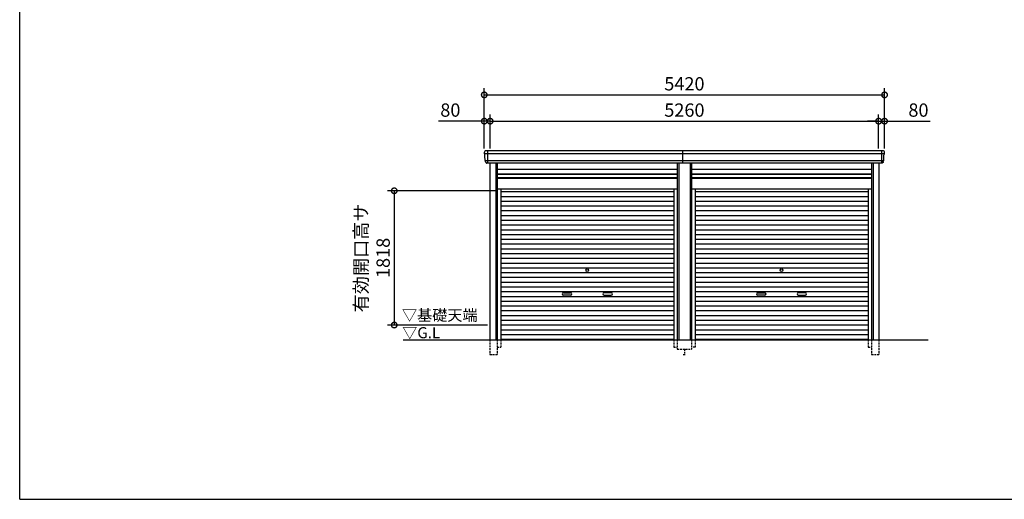
# Model space of a CAD drawing. Extents: x 0 to 24131, y -328 to 16658.
# Drawn here: x 0 to 13331, y 0 to 6495 of the extents above; entities that cross this region are included whole.
import ezdxf

# ---------------------------------------------------------------- set-up
doc = ezdxf.new("R2010")
doc.units = 0
doc.header["$LTSCALE"] = 20
doc.header["$PDMODE"] = 3
doc.header["$PDSIZE"] = 2
doc.linetypes.add('HIDDEN', pattern=[0.375, 0.25, -0.125])
doc.layers.get('0').update_dxf_attribs({"linetype": 'CONTINUOUS'})
doc.layers.get('DEFPOINTS').update_dxf_attribs({"linetype": 'CONTINUOUS'})
for name, color, linetype in [('仕様書枠', 230, 'CONTINUOUS'), ('寸法', 4, 'CONTINUOUS'), ('破線', 2, 'HIDDEN'), ('細線', 5, 'CONTINUOUS'), ('部品1', 7, 'CONTINUOUS'), ('Ｇ．Ｌ', 30, 'CONTINUOUS')]:
    doc.layers.add(name, color=color, linetype=linetype)
doc.styles.add('STYLE1', font='isocp.shx', dxfattribs={"bigfont": 'bigfont.shx'})
doc.styles.add('STYLE2', font='txt')
doc.dimstyles.new('INABA_S60G', dxfattribs={"dimscale": 60, "dimtxt": 3, "dimasz": 2.5, "dimexe": 1.5, "dimexo": 0.5, "dimgap": 1, "dimtad": 3, "dimdec": 1, "dimdsep": 46, "dimtxsty": 'STYLE1', "dimblk1": 'DOTSMALL', "dimblk2": 'DOTSMALL', "dimsah": 1, "dimcen": 0, "dimclrt": 7, "dimadec": 0, "dimazin": 0, "dimtfac": 1, "dimtdec": 4, "dimtix": 1, "dimtmove": 0, "dimatfit": 3, "dimldrblk": 'DOTSMALL', "dimfxl": 1, "dimtolj": 1, "dimtzin": 0, "dimarcsym": 0})

# ---------------------------------------------------------------- blocks, each defined once
blk = doc.blocks.new('_DOTSMALL')
at = {"color": 0, "linetype": 'ByBlock', "ltscale": 50, "const_width": 0.5}
blk.add_lwpolyline([(-0.0625, 0, 1), (0.0625, 0, 1)], format="xyb", close=True, dxfattribs=at)
blk = doc.blocks.new('*D55')
at = {"layer": 'DEFPOINTS', "color": 0, "ltscale": 50}
for p in [(6370, 5121), (6290, 4720), (6370, 4720)]:
    blk.add_point(p, dxfattribs=at)
at = {"layer": '寸法', "color": 0, "lineweight": -2, "ltscale": 50}
for p, q in [((6290, 4750), (6290, 5211)), ((6370, 4750), (6370, 5211)), ((6290, 5121), (5672, 5121)), ((6370, 5121), (6290, 5121)), ((6370, 5121), (6520, 5121))]:
    blk.add_line(p, q, dxfattribs=at)
at = {"layer": '寸法', "color": 0, "lineweight": -2, "ltscale": 50, "xscale": 150, "yscale": 150, "zscale": 150}
blk.add_blockref('_DOTSMALL', (6290, 5121), dxfattribs=at)
at = {"layer": '寸法', "color": 0, "lineweight": -2, "ltscale": 50, "xscale": 150, "yscale": 150, "zscale": 150, "rotation": 180}
blk.add_blockref('_DOTSMALL', (6370, 5121), dxfattribs=at)
at = {"layer": '寸法', "color": 7, "ltscale": 50, "insert": (5831, 5271), "char_height": 180, "attachment_point": 5, "style": 'STYLE1'}
blk.add_mtext('\\A1;80', dxfattribs=at)
blk = doc.blocks.new('*D56')
at = {"layer": 'DEFPOINTS', "color": 0, "ltscale": 50}
for p in [(11630, 5121), (6370, 4720), (11630, 4720)]:
    blk.add_point(p, dxfattribs=at)
at = {"layer": '寸法', "color": 0, "lineweight": -2, "ltscale": 50}
for p, q in [((6370, 4750), (6370, 5211)), ((11630, 4750), (11630, 5211)), ((6370, 5121), (11630, 5121))]:
    blk.add_line(p, q, dxfattribs=at)
at = {"layer": '寸法', "color": 0, "lineweight": -2, "ltscale": 50, "xscale": 150, "yscale": 150, "zscale": 150, "rotation": 180}
blk.add_blockref('_DOTSMALL', (6370, 5121), dxfattribs=at)
at = {"layer": '寸法', "color": 0, "lineweight": -2, "ltscale": 50, "xscale": 150, "yscale": 150, "zscale": 150}
blk.add_blockref('_DOTSMALL', (11630, 5121), dxfattribs=at)
at = {"layer": '寸法', "color": 7, "ltscale": 50, "insert": (9000, 5271), "char_height": 180, "attachment_point": 5, "style": 'STYLE1'}
blk.add_mtext('\\A1;5260', dxfattribs=at)
blk = doc.blocks.new('*D57')
at = {"layer": 'DEFPOINTS', "color": 0, "ltscale": 50}
for p in [(11710, 5121), (11630, 4720), (11710, 4720)]:
    blk.add_point(p, dxfattribs=at)
at = {"layer": '寸法', "color": 0, "lineweight": -2, "ltscale": 50}
for p, q in [((11630, 4750), (11630, 5211)), ((11710, 4750), (11710, 5211)), ((11630, 5121), (11480, 5121)), ((11630, 5121), (11710, 5121)), ((11710, 5121), (12328, 5121))]:
    blk.add_line(p, q, dxfattribs=at)
at = {"layer": '寸法', "color": 0, "lineweight": -2, "ltscale": 50, "xscale": 150, "yscale": 150, "zscale": 150}
blk.add_blockref('_DOTSMALL', (11630, 5121), dxfattribs=at)
at = {"layer": '寸法', "color": 0, "lineweight": -2, "ltscale": 50, "xscale": 150, "yscale": 150, "zscale": 150, "rotation": 180}
blk.add_blockref('_DOTSMALL', (11710, 5121), dxfattribs=at)
at = {"layer": '寸法', "color": 7, "ltscale": 50, "insert": (12169, 5271), "char_height": 180, "attachment_point": 5, "style": 'STYLE1'}
blk.add_mtext('\\A1;80', dxfattribs=at)
blk = doc.blocks.new('*D58')
at = {"layer": 'DEFPOINTS', "color": 0, "ltscale": 50}
for p in [(11710, 5477), (6290, 4720), (11710, 4720)]:
    blk.add_point(p, dxfattribs=at)
at = {"layer": '寸法', "color": 0, "lineweight": -2, "ltscale": 50}
for p, q in [((6290, 4750), (6290, 5567)), ((6290, 5477), (11710, 5477)), ((11710, 4750), (11710, 5567))]:
    blk.add_line(p, q, dxfattribs=at)
at = {"layer": '寸法', "color": 0, "lineweight": -2, "ltscale": 50, "xscale": 150, "yscale": 150, "zscale": 150, "rotation": 180}
blk.add_blockref('_DOTSMALL', (6290, 5477), dxfattribs=at)
at = {"layer": '寸法', "color": 0, "lineweight": -2, "ltscale": 50, "xscale": 150, "yscale": 150, "zscale": 150}
blk.add_blockref('_DOTSMALL', (11710, 5477), dxfattribs=at)
at = {"layer": '寸法', "color": 7, "ltscale": 50, "insert": (9000, 5627), "char_height": 180, "attachment_point": 5, "style": 'STYLE1'}
blk.add_mtext('\\A1;5420', dxfattribs=at)
blk = doc.blocks.new('*D59')
at = {"layer": 'DEFPOINTS', "color": 0, "ltscale": 50}
for p in [(6466, 4178), (5071, 2360), (6366, 2360)]:
    blk.add_point(p, dxfattribs=at)
at = {"layer": '寸法', "color": 0, "lineweight": -2, "ltscale": 50}
for p, q in [((6436, 4178), (4981, 4178)), ((5071, 4178), (5071, 2360)), ((6336, 2360), (4981, 2360))]:
    blk.add_line(p, q, dxfattribs=at)
at = {"layer": '寸法', "color": 0, "lineweight": -2, "ltscale": 50, "xscale": 150, "yscale": 150, "zscale": 150}
for p, rotation in [((5071, 4178), 90), ((5071, 2360), 270)]:
    blk.add_blockref('_DOTSMALL', p, dxfattribs=dict(at, rotation=rotation))
at = {"layer": '寸法', "color": 7, "ltscale": 50, "insert": (4771, 3269), "char_height": 180, "attachment_point": 5, "rotation": 90, "style": 'STYLE1'}
blk.add_mtext('\\A1;有効開口高サ \\P1818', dxfattribs=at)

msp = doc.modelspace()

# ---------------------------------------------------------------- linework, layer by layer
at = {"layer": '仕様書枠', "ltscale": 50}
for q in [(0, 16658.4), (24130.8, 0)]:
    msp.add_line((0, 0), q, dxfattribs=at)
at = {"layer": '破線', "ltscale": 5}
for p, q in [((6365.91, 2160), (6365.91, 1960)), ((6465.91, 2160), (6465.91, 1960)), ((6513.91, 2160), (6513.91, 2060)), ((8856.11, 2160), (8856.11, 2060)), ((8904.11, 2160), (8904.11, 2035)), ((9095.91, 2160), (9095.91, 2035)), ((9143.91, 2160), (9143.91, 2060)), ((11486.11, 2160), (11486.11, 2060)), ((11534.11, 2160), (11534.11, 1960)), ((11634.11, 2160), (11634.11, 1960)), ((6465.91, 2060), (6513.91, 2060)), ((8856.11, 2060), (8904.11, 2060)), ((8904.11, 2035), (9095.91, 2035)), ((9000.01, 2035), (9000.01, 1960)), ((9143.91, 2060), (9095.91, 2060)), ((11486.11, 2060), (11534.11, 2060)), ((6365.91, 1960), (6465.91, 1960)), ((8985.01, 1960), (9015.01, 1960)), ((11534.11, 1960), (11634.11, 1960))]:
    msp.add_line(p, q, dxfattribs=at)
at = {"layer": '細線', "ltscale": 50}
for p, q in [((11706.06, 4677.93), (6293.96, 4677.93)), ((6366.01, 4677.93), (6297.85, 4677.93)), ((6332.01, 4720), (6332.01, 4553)), ((8980.01, 4553), (8980.01, 4720)), ((11668.01, 4720), (11668.01, 4553)), ((11694.56, 4583.51), (6305.46, 4583.51)), ((6445.91, 4553), (6445.91, 2160)), ((8924.11, 4553), (8924.11, 2160)), ((9075.91, 4553), (9075.91, 2160)), ((11554.11, 4553), (11554.11, 2160)), ((6465.91, 4403), (8904.11, 4403)), ((9095.91, 4403), (11534.11, 4403)), ((6465.91, 4358), (8904.11, 4358)), ((9095.91, 4358), (11534.11, 4358)), ((6513.91, 4167.45), (8856.11, 4167.45)), ((9143.91, 4167.45), (11486.11, 4167.45)), ((6513.91, 4102.95), (8856.11, 4102.95)), ((6513.91, 4038.45), (8856.11, 4038.45)), ((9143.91, 4102.95), (11486.11, 4102.95)), ((9143.91, 4038.45), (11486.11, 4038.45)), ((6513.91, 3973.95), (8856.11, 3973.95)), ((6513.91, 3909.45), (8856.11, 3909.45)), ((9143.91, 3973.95), (11486.11, 3973.95)), ((9143.91, 3909.45), (11486.11, 3909.45)), ((6513.91, 3844.95), (8856.11, 3844.95)), ((6513.91, 3780.45), (8856.11, 3780.45)), ((9143.91, 3844.95), (11486.11, 3844.95)), ((9143.91, 3780.45), (11486.11, 3780.45)), ((6513.91, 3715.95), (8856.11, 3715.95)), ((6513.91, 3651.45), (8856.11, 3651.45)), ((9143.91, 3715.95), (11486.11, 3715.95)), ((9143.91, 3651.45), (11486.11, 3651.45)), ((6513.91, 3586.95), (8856.11, 3586.95)), ((6513.91, 3522.45), (8856.11, 3522.45)), ((9143.91, 3586.95), (11486.11, 3586.95)), ((9143.91, 3522.45), (11486.11, 3522.45)), ((6513.91, 3457.95), (8856.11, 3457.95)), ((6513.91, 3393.45), (8856.11, 3393.45)), ((9143.91, 3457.95), (11486.11, 3457.95)), ((9143.91, 3393.45), (11486.11, 3393.45)), ((6513.91, 3328.95), (8856.11, 3328.95)), ((6513.91, 3264.45), (8856.11, 3264.45)), ((6513.91, 3199.95), (8856.11, 3199.95)), ((9143.91, 3328.95), (11486.11, 3328.95)), ((9143.91, 3264.45), (11486.11, 3264.45)), ((9143.91, 3199.95), (11486.11, 3199.95)), ((6513.91, 3135.45), (8856.11, 3135.45)), ((6513.91, 3070.95), (8856.11, 3070.95)), ((9143.91, 3135.45), (11486.11, 3135.45)), ((9143.91, 3070.95), (11486.11, 3070.95)), ((6513.91, 3006.45), (8856.11, 3006.45)), ((6513.91, 2941.95), (8856.11, 2941.95)), ((9143.91, 3006.45), (11486.11, 3006.45)), ((9143.91, 2941.95), (11486.11, 2941.95)), ((6513.91, 2877.45), (8856.11, 2877.45)), ((6513.91, 2812.95), (8856.11, 2812.95)), ((9143.91, 2877.45), (11486.11, 2877.45)), ((9143.91, 2812.95), (11486.11, 2812.95)), ((6513.91, 2748.45), (8856.11, 2748.45)), ((6513.91, 2683.95), (8856.11, 2683.95)), ((7361.51, 2797.2), (7458.51, 2797.2)), ((7458.51, 2764.2), (7361.51, 2764.2)), ((8008.51, 2797.2), (7911.51, 2797.2)), ((7911.51, 2764.2), (8008.51, 2764.2)), ((9143.91, 2748.45), (11486.11, 2748.45)), ((9143.91, 2683.95), (11486.11, 2683.95)), ((9991.51, 2797.2), (10088.51, 2797.2)), ((10088.51, 2764.2), (9991.51, 2764.2)), ((10638.51, 2797.2), (10541.51, 2797.2)), ((10541.51, 2764.2), (10638.51, 2764.2)), ((6513.91, 2619.45), (8856.11, 2619.45)), ((6513.91, 2554.95), (8856.11, 2554.95)), ((9143.91, 2619.45), (11486.11, 2619.45)), ((9143.91, 2554.95), (11486.11, 2554.95)), ((6513.91, 2490.45), (8856.11, 2490.45)), ((6513.91, 2425.95), (8856.11, 2425.95)), ((9143.91, 2490.45), (11486.11, 2490.45)), ((9143.91, 2425.95), (11486.11, 2425.95)), ((6513.91, 2361.45), (8856.11, 2361.45)), ((6513.91, 2296.95), (8856.11, 2296.95)), ((9143.91, 2361.45), (11486.11, 2361.45)), ((9143.91, 2296.95), (11486.11, 2296.95)), ((6513.91, 2232.45), (8856.11, 2232.45)), ((6513.91, 2168.8), (8856.11, 2168.8)), ((9143.91, 2232.45), (11486.11, 2232.45)), ((9143.91, 2168.8), (11486.11, 2168.8))]:
    msp.add_line(p, q, dxfattribs=at)
at = {"layer": '細線'}
for p, q in [((6332.01, 4719.8), (6332.01, 4553.2)), ((11668.01, 4719.8), (11668.01, 4553.2))]:
    msp.add_line(p, q, dxfattribs=at)
at = {"layer": '細線', "ltscale": 50}
for centre in [(7685.01, 3103.2), (10315.01, 3103.2)]:
    msp.add_circle(centre, 18, dxfattribs=at)
for centre, start, end in [((7361.51, 2780.7), 90, 270), ((7458.51, 2780.7), 270, 90), ((7911.51, 2780.7), 90, 270), ((8008.51, 2780.7), 270, 90), ((9991.51, 2780.7), 90, 270), ((10088.51, 2780.7), 270, 90), ((10541.51, 2780.7), 90, 270), ((10638.51, 2780.7), 270, 90)]:
    msp.add_arc(centre, 16.5, start, end, dxfattribs=at)
at = {"layer": '部品1'}
for p, q in [((6295.53, 4677.51), (6293.96, 4677.93)), ((11704.49, 4677.51), (11706.06, 4677.93)), ((6305.46, 4583.51), (6303.89, 4583.93)), ((11694.56, 4583.51), (11696.13, 4583.93))]:
    msp.add_line(p, q, dxfattribs=at)
at = {"layer": '部品1', "ltscale": 50}
for p, q in [((11688.94, 4720), (6311.08, 4720)), ((11674.08, 4553), (6325.94, 4553)), ((6365.91, 4553), (6365.91, 2160)), ((6465.91, 4553), (6465.91, 2160)), ((8904.11, 4553), (8904.11, 2160)), ((9095.91, 4553), (9095.91, 2160)), ((11534.11, 4553), (11534.11, 2160)), ((11634.11, 4553), (11634.11, 2160)), ((6465.91, 4472.5), (8904.11, 4472.5)), ((6465.91, 4408.5), (8904.11, 4408.5)), ((9095.91, 4472.5), (11534.11, 4472.5)), ((9095.91, 4408.5), (11534.11, 4408.5)), ((6465.91, 4351), (8904.11, 4351)), ((9095.91, 4351), (11534.11, 4351)), ((6465.91, 4205), (8904.11, 4205)), ((6513.91, 4205), (6513.91, 2160)), ((8856.11, 4205), (8856.11, 2160)), ((9095.91, 4205), (11534.11, 4205)), ((9143.91, 4205), (9143.91, 2160)), ((11486.11, 4205), (11486.11, 2160))]:
    msp.add_line(p, q, dxfattribs=at)
at = {"layer": '部品1'}
for centre, radius, start, end in [((6310.44, 4700.63), 19.38, 88.110605, 183.794844), ((6294.61, 4680.34), 2.5, 183.000259, 254.9999), ((6294.61, 4680.34), 2.5, 183, 255), ((6294.88, 4675.09), 2.5, 3.019237, 74.999872), ((11689.58, 4700.63), 19.38, 356.205156, 91.889395), ((11705.14, 4675.09), 2.5, 105.000128, 176.980763), ((11705.42, 4680.34), 2.5, 285.0001, 356.999741), ((11705.42, 4680.34), 2.5, 285, 357), ((6304.54, 4586.34), 2.5, 183.000075, 255.000175), ((6304.54, 4586.34), 2.5, 183, 255), ((6304.82, 4581.09), 2.5, 3.013515, 74.999263), ((11695.21, 4581.09), 2.5, 105.000737, 176.986485), ((11695.48, 4586.34), 2.5, 284.999825, 356.999925), ((11695.48, 4586.34), 2.5, 285, 357)]:
    msp.add_arc(centre, radius, start, end, dxfattribs=at)
for points in [[(6292.11, 4680.21), (6291.78, 4686.59), (6291.44, 4692.97), (6291.11, 4699.35)], [(6302.04, 4586.21), (6300.49, 4615.87), (6298.93, 4645.57), (6297.38, 4675.22)], [(11697.98, 4586.21), (11699.53, 4615.87), (11701.09, 4645.57), (11702.64, 4675.22)], [(11707.91, 4680.21), (11708.25, 4686.59), (11708.58, 4692.97), (11708.92, 4699.35)], [(6303.89, 4583.93), (6303.89, 4583.93), (6303.89, 4583.93), (6303.89, 4583.93)], [(6307.83, 4571.87), (6307.66, 4575.16), (6307.48, 4577.94), (6307.31, 4581.22)], [(6307.31, 4581.22), (6307.31, 4581.22), (6307.31, 4581.22), (6307.31, 4581.22)], [(11692.19, 4571.87), (11692.37, 4575.16), (11692.54, 4577.94), (11692.71, 4581.22)], [(11692.71, 4581.22), (11692.71, 4581.22), (11692.71, 4581.22), (11692.71, 4581.22)], [(11696.13, 4583.93), (11696.13, 4583.93), (11696.13, 4583.93), (11696.13, 4583.93)]]:
    msp.add_open_spline(points, degree=3, dxfattribs=at)
for points in [[(6307.83, 4571.87), (6307.86, 4571.29), (6307.91, 4570.7), (6308.09, 4569.5), (6308.2, 4568.89), (6308.49, 4567.67), (6308.66, 4567.07), (6308.97, 4566.17), (6309.08, 4565.87), (6309.25, 4565.44), (6309.31, 4565.29), (6309.43, 4565), (6309.49, 4564.86), (6309.7, 4564.41), (6309.84, 4564.11), (6310.15, 4563.51), (6310.31, 4563.22), (6310.8, 4562.35), (6311.16, 4561.8), (6311.93, 4560.73), (6312.34, 4560.21), (6312.98, 4559.48), (6313.21, 4559.23), (6313.66, 4558.76), (6313.9, 4558.53), (6314.26, 4558.19), (6314.39, 4558.08), (6314.63, 4557.86), (6314.76, 4557.75), (6315.14, 4557.43), (6315.39, 4557.22), (6315.91, 4556.83), (6316.18, 4556.63), (6316.71, 4556.26), (6316.98, 4556.09), (6317.81, 4555.57), (6318.38, 4555.26), (6319.25, 4554.83), (6319.54, 4554.7), (6320.14, 4554.44), (6320.44, 4554.31), (6321.03, 4554.09), (6321.32, 4553.99), (6321.9, 4553.8), (6322.2, 4553.71), (6322.79, 4553.55), (6323.09, 4553.47), (6323.69, 4553.34), (6323.99, 4553.28), (6324.84, 4553.13), (6325.39, 4553.05), (6325.94, 4553)], [(11692.19, 4571.87), (11692.16, 4571.29), (11692.11, 4570.7), (11691.94, 4569.5), (11691.82, 4568.89), (11691.53, 4567.67), (11691.36, 4567.07), (11691.05, 4566.17), (11690.94, 4565.87), (11690.77, 4565.44), (11690.71, 4565.29), (11690.59, 4565), (11690.53, 4564.86), (11690.33, 4564.41), (11690.18, 4564.11), (11689.88, 4563.51), (11689.72, 4563.22), (11689.22, 4562.35), (11688.86, 4561.8), (11688.09, 4560.73), (11687.69, 4560.21), (11687.04, 4559.48), (11686.82, 4559.23), (11686.36, 4558.76), (11686.12, 4558.53), (11685.76, 4558.19), (11685.64, 4558.08), (11685.39, 4557.86), (11685.26, 4557.75), (11684.88, 4557.43), (11684.63, 4557.22), (11684.11, 4556.83), (11683.84, 4556.63), (11683.31, 4556.26), (11683.04, 4556.09), (11682.21, 4555.57), (11681.65, 4555.26), (11680.78, 4554.83), (11680.48, 4554.7), (11679.89, 4554.44), (11679.58, 4554.31), (11678.99, 4554.09), (11678.7, 4553.99), (11678.12, 4553.8), (11677.82, 4553.71), (11677.23, 4553.55), (11676.93, 4553.47), (11676.34, 4553.34), (11676.04, 4553.28), (11675.18, 4553.13), (11674.63, 4553.05), (11674.08, 4553)]]:
    msp.add_open_spline(points, degree=3, knots=[0, 0, 0, 0, 0.058996815, 0.058996815, 0.117993631, 0.117993631, 0.176990446, 0.176990446, 0.206488854, 0.206488854, 0.221238057, 0.221238057, 0.235987261, 0.235987261, 0.268248941, 0.268248941, 0.300510621, 0.300510621, 0.365033982, 0.365033982, 0.429557342, 0.429557342, 0.461819022, 0.461819022, 0.494080702, 0.494080702, 0.510405104, 0.510405104, 0.526729507, 0.526729507, 0.559378311, 0.559378311, 0.592027115, 0.592027115, 0.624675919, 0.624675919, 0.689973528, 0.689973528, 0.722622332, 0.722622332, 0.755271136, 0.755271136, 0.785862244, 0.785862244, 0.816453352, 0.816453352, 0.84704446, 0.84704446, 0.877635568, 0.877635568, 0.934353867, 0.934353867, 0.934353867, 0.934353867], dxfattribs=at)
at = {"layer": 'Ｇ．Ｌ', "color": 30, "ltscale": 50}
msp.add_line((5190.78, 2160), (12302.01, 2160), dxfattribs=at)

# ---------------------------------------------------------------- texts
at = {"layer": '部品1', "color": 7, "ltscale": 50, "style": 'STYLE2'}
for s, p in [('▽基礎天端', (5176.4, 2418.35)), ('▽G.L', (5179.1, 2181.2))]:
    msp.add_text(s, height=150, dxfattribs=at).set_placement(p)

# ---------------------------------------------------------------- dimensions: what is measured, and where the dimension line sits
at = {"layer": '寸法', "ltscale": 50}
for base, p1, p2, picture, middle in [((11710.01, 5477.44), (6290.01, 4720), (11710.01, 4720), '*D58', (9000.01, 5627.46)), ((11630.01, 5121.01), (6370.01, 4720), (11630.01, 4720), '*D56', (9000.01, 5271.03))]:
    dim = msp.add_linear_dim(base=base, p1=p1, p2=p2, dimstyle='INABA_S60G', dxfattribs=at)
    dim.commit()
    dim.dimension.update_dxf_attribs({"geometry": picture, "text_midpoint": middle})
for base, p1, p2, picture, middle in [((6370.01, 5121.01), (6290.01, 4720), (6370.01, 4720), '*D55', (5830.94, 5121.01)), ((11710.01, 5121.01), (11630.01, 4720), (11710.01, 4720), '*D57', (12169.08, 5121.01))]:
    dim = msp.add_linear_dim(base=base, p1=p1, p2=p2, dimstyle='INABA_S60G', dxfattribs=at)
    dim.commit()
    dim.dimension.update_dxf_attribs({"geometry": picture, "text_midpoint": middle, "dimtype": 160})
dim = msp.add_linear_dim(base=(5071.48, 2360), p1=(6465.91, 4178), p2=(6366.01, 2360), angle=90, text='有効開口高サ \\P<>', dimstyle='INABA_S60G', dxfattribs=at)
dim.commit()
dim.dimension.update_dxf_attribs({"geometry": '*D59', "text_midpoint": (4771.48, 3269)})

doc.saveas('drawing.dxf')
